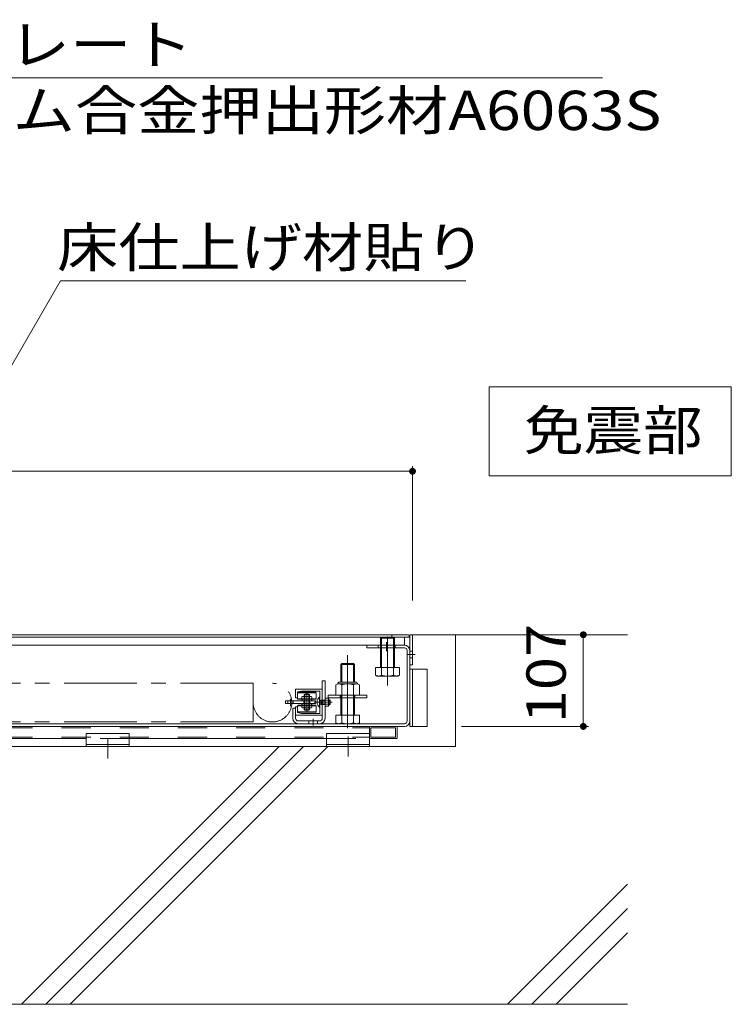
# Model space of a CAD drawing. Units: millimetres. Extents: x -6842 to 7224, y -5472 to 5456.
# Drawn here: x -940 to 717, y -167 to 2124 of the extents above; entities that cross this region are included whole.
import ezdxf

# ---------------------------------------------------------------- set-up
doc = ezdxf.new("R2010")
doc.units = ezdxf.units.MM
doc.header["$LTSCALE"] = 40
for name, pattern in [('JWW_CENTER1', [6.773333, 4.233333, -0.846667, 0.846667, -0.846667]), ('JWW_CENTER2', [13.546667, 11.006667, -0.846667, 0.846667, -0.846667]), ('JWW_DASHED2', [3.386667, 1.693333, -1.693333])]:
    doc.linetypes.add(name, pattern=pattern)
for name, color, linetype in [('8-4', 7, 'Continuous'), ('8-5', 7, 'Continuous'), ('8-6', 7, 'Continuous')]:
    doc.layers.add(name, color=color, linetype=linetype)
doc.styles.add('ＭＳ ゴシック', font='msgothic.ttc', dxfattribs={"height": 1})

msp = doc.modelspace()

# ---------------------------------------------------------------- linework, layer by layer
at = {"layer": '8-4', "color": 7, "linetype": 'Continuous', "lineweight": 9}
for p, q in [((-1672.4, 1988.5), (416.6, 1988.5)), ((-844.9, 1516.6), (-1320.6, 692.7)), ((-844.9, 1516.6), (98.7, 1516.6)), ((-25.3, 1085), (-25.3, 772.7)), ((-5825.3, 1073), (-25.3, 1073)), ((372.3, 692.7), (372.3, 479.3)), ((384.3, 479.3), (88.7, 479.3))]:
    msp.add_line(p, q, dxfattribs=at)
at = {"layer": '8-4', "color": 6, "linetype": 'Continuous', "lineweight": 9}
for p, q in [((-25.3, 692.7), (475.2, 692.7)), ((74.7, 432.7), (74.7, 692.7)), ((-2125.3, 432.7), (74.7, 432.7)), ((-2125.2, 432.7), (74.7, 432.7)), ((-935.6, -167.3), (-335.6, 432.7)), ((-879, -167.3), (-279, 432.7)), ((-822.5, -167.3), (-222.5, 432.7)), ((195.8, -167.3), (475.2, 112.1)), ((252.3, -167.3), (475.2, 55.6)), ((308.9, -167.3), (475.2, -1)), ((475.2, -167.3), (-2125.3, -167.3))]:
    msp.add_line(p, q, dxfattribs=at)
at = {"layer": '8-4', "color": 7, "linetype": 'Continuous', "lineweight": 9, "const_width": 8}
for points in [[(-21.3, 1073, 0.414214), (-25.3, 1077, 0.414214), (-29.3, 1073, 0.414214), (-25.3, 1069, 0.414214)], [(376.3, 692.7, 0.414214), (372.3, 696.7, 0.414214), (368.3, 692.7, 0.414214), (372.3, 688.7, 0.414214)], [(376.3, 479.3, 0.414214), (372.3, 483.3, 0.414214), (368.3, 479.3, 0.414214), (372.3, 475.3, 0.414214)]]:
    msp.add_lwpolyline(points, format="xyb", close=True, dxfattribs=at)
at = {"layer": '8-5', "color": 7, "linetype": 'Continuous', "lineweight": 9}
for p, q in [((153.1, 1062.7), (153.1, 1269.4)), ((153.1, 1269.4), (716.8, 1269.4)), ((716.8, 1269.4), (716.8, 1062.7)), ((716.8, 1062.7), (153.1, 1062.7))]:
    msp.add_line(p, q, dxfattribs=at)
at = {"layer": '8-6', "color": 7, "linetype": 'Continuous', "lineweight": 9}
for p, q in [((-71.3, 692.7), (-1967, 692.7)), ((-131.3, 668.7), (-44.1, 668.7)), ((-131.3, 662.3), (-131.3, 668.7)), ((-105.5, 662.3), (-105.5, 668.7)), ((-65.5, 662.3), (-65.5, 668.7)), ((-131.3, 662.3), (-44.1, 662.3)), ((-37.7, 492.1), (-37.7, 655.9)), ((-31.3, 479.3), (-31.3, 655.9)), ((-31.3, 612.7), (8.7, 612.7)), ((-25.3, 479.3), (-25.3, 612.7)), ((8.7, 479.3), (8.7, 612.7)), ((-321.3, 538.9), (-251.3, 538.9)), ((-321.3, 538.9), (-321.3, 532.5)), ((-251.3, 532.5), (-321.3, 532.5)), ((-315.3, 538.9), (-315.3, 532.5)), ((-303.3, 538.9), (-303.3, 532.5)), ((-251.3, 532.5), (-251.3, 538.9)), ((-44.1, 485.7), (-2112.5, 485.7)), ((-2125.3, 479.3), (-44.1, 479.3)), ((-31.3, 479.3), (8.7, 479.3))]:
    msp.add_line(p, q, dxfattribs=at)
at = {"layer": '8-6', "color": 2, "linetype": 'JWW_CENTER1', "lineweight": 9}
for p, q in [((-83.5, 574.4), (-83.5, 688.7)), ((-176.3, 475.5), (-176.3, 645.3)), ((-271.3, 515.2), (-271.3, 556.2))]:
    msp.add_line(p, q, dxfattribs=at)
at = {"layer": '8-6', "color": 6, "linetype": 'Continuous', "lineweight": 9}
for p, q in [((-73.3, 690.7), (-71.3, 692.7)), ((-73.3, 690.7), (-73.3, 686.7)), ((-35.3, 692.7), (-71.3, 692.7)), ((-35.3, 692.7), (-33.3, 690.7)), ((-33.3, 690.7), (-33.3, 686.7)), ((-73.3, 686.7), (-33.3, 686.7))]:
    msp.add_line(p, q, dxfattribs=at)
at = {"layer": '8-6', "color": 2, "linetype": 'Continuous', "lineweight": 9}
for p, q in [((-31.3, 692.7), (-25.3, 692.7)), ((-31.3, 642.7), (-31.3, 692.7)), ((-25.3, 622.7), (-25.3, 692.7)), ((-99.5, 684.6), (-97.3, 686.7)), ((-67.5, 684.6), (-99.5, 684.6)), ((-99.5, 616.7), (-99.5, 684.6)), ((-69.6, 686.7), (-97.3, 686.7)), ((-97.3, 616.7), (-97.3, 686.7)), ((-69.6, 686.7), (-67.5, 684.6)), ((-69.6, 616.7), (-69.6, 686.7)), ((-67.5, 616.7), (-67.5, 684.6)), ((-31.3, 654.7), (-25.3, 654.7)), ((-192.3, 623.6), (-190.1, 625.7)), ((-160.3, 623.6), (-192.3, 623.6)), ((-192.3, 582.3), (-192.3, 623.6)), ((-162.4, 625.7), (-190.1, 625.7)), ((-190.1, 582.3), (-190.1, 625.7)), ((-162.4, 625.7), (-160.3, 623.6)), ((-162.4, 582.3), (-162.4, 625.7)), ((-160.3, 582.3), (-160.3, 623.6)), ((-31.3, 638.7), (-25.3, 638.7)), ((-31.3, 622.7), (-25.3, 622.7)), ((-111.2, 616.7), (-55.7, 616.7)), ((-111.2, 598.9), (-111.2, 616.7)), ((-107.5, 596.7), (-111.2, 598.9)), ((-59.5, 596.7), (-107.5, 596.7)), ((-97.3, 598.9), (-97.3, 616.7)), ((-69.6, 598.9), (-69.6, 616.7)), ((-59.5, 596.7), (-55.7, 598.9)), ((-55.7, 616.7), (-55.7, 598.9)), ((-204, 576.2), (-204, 552.2)), ((-155.5, 578.2), (-197, 578.2)), ((-195.1, 582.3), (-157.5, 582.3)), ((-190.1, 576.2), (-190.1, 552.2)), ((-162.4, 576.2), (-162.4, 552.2)), ((-148.6, 576.2), (-148.6, 552.2)), ((-235.3, 565.7), (-297.3, 565.7)), ((-297.3, 565.7), (-297.3, 546.2)), ((-283.3, 561.7), (-293.3, 560)), ((-283.3, 561.7), (-293.3, 560)), ((-293.3, 546.2), (-293.3, 560)), ((-293.3, 546.2), (-293.3, 560)), ((-283.3, 561.7), (-241.3, 561.7)), ((-241.3, 561.7), (-241.3, 509.7)), ((-148.6, 552.2), (-204, 552.2)), ((-192.3, 505.7), (-192.3, 552.2)), ((-190.1, 505.7), (-190.1, 552.2)), ((-162.4, 505.7), (-162.4, 552.2)), ((-160.3, 505.7), (-160.3, 552.2)), ((-297.3, 546.2), (-293.3, 546.2)), ((-281.3, 548.9), (-282.8, 548.1)), ((-282.8, 538.9), (-282.8, 548.1)), ((-259.8, 538.9), (-282.8, 538.9)), ((-282.8, 532.5), (-259.8, 532.5)), ((-282.8, 532.5), (-282.8, 523.4)), ((-261.3, 548.9), (-281.3, 548.9)), ((-277, 548.1), (-277, 538.9)), ((-277, 523.4), (-277, 532.5)), ((-265.5, 548.1), (-265.5, 538.9)), ((-265.5, 523.4), (-265.5, 532.5)), ((-261.3, 548.9), (-259.8, 548.1)), ((-259.8, 538.9), (-259.8, 548.1)), ((-259.8, 532.5), (-259.8, 523.4)), ((-228.9, 526.5), (-228.9, 545)), ((-228.9, 545), (-221.6, 545)), ((-228.9, 540.4), (-221.6, 540.4)), ((-228.9, 531.1), (-221.6, 531.1)), ((-220.9, 543.7), (-221.6, 545)), ((-220.9, 527.7), (-221.6, 526.5)), ((-220.9, 543.7), (-220.9, 527.7)), ((-219.9, 542.7), (-219.9, 528.7)), ((-297.3, 525.2), (-293.3, 525.2)), ((-297.3, 525.2), (-297.3, 505.7)), ((-235.3, 505.7), (-297.3, 505.7)), ((-293.3, 511.5), (-293.3, 525.2)), ((-293.3, 511.5), (-293.3, 525.2)), ((-283.3, 509.7), (-293.3, 511.5)), ((-283.3, 509.7), (-293.3, 511.5)), ((-241.3, 509.7), (-283.3, 509.7)), ((-281.3, 522.5), (-282.8, 523.4)), ((-281.3, 522.5), (-261.3, 522.5)), ((-261.3, 522.5), (-259.8, 523.4)), ((-228.9, 526.5), (-221.6, 526.5)), ((-204, 505.7), (-148.5, 505.7)), ((-204, 487.9), (-204, 505.7)), ((-190.1, 487.9), (-190.1, 505.7)), ((-162.4, 487.9), (-162.4, 505.7)), ((-148.5, 505.7), (-148.5, 487.9)), ((-200.3, 485.7), (-204, 487.9)), ((-152.3, 485.7), (-148.5, 487.9))]:
    msp.add_line(p, q, dxfattribs=at)
at = {"layer": '8-6', "color": 3, "linetype": 'Continuous', "lineweight": 9}
for p, q in [((-2045, 686.7), (-47.3, 686.7)), ((-45.7, 668.7), (-2027, 668.7)), ((-44.3, 670.1), (-45.7, 668.7)), ((-44.3, 670.1), (-44.3, 686.7)), ((-292.3, 558.9), (-293.3, 557.9)), ((-293.3, 543.9), (-293.3, 557.9)), ((-293.3, 557.9), (-249.3, 557.9)), ((-250.3, 558.9), (-292.3, 558.9)), ((-276.3, 554.5), (-277.3, 553.5)), ((-277.3, 553.5), (-277.3, 517.9)), ((-277.3, 553.5), (-265.3, 553.5)), ((-276.3, 554.5), (-276.3, 516.9)), ((-276.3, 554.5), (-266.3, 554.5)), ((-266.3, 554.5), (-266.3, 516.9)), ((-266.3, 554.5), (-265.3, 553.5)), ((-265.3, 553.5), (-265.3, 517.9)), ((-249.3, 557.9), (-250.3, 558.9)), ((-249.3, 557.9), (-249.3, 543.9)), ((-293.3, 543.9), (-292.3, 542.9)), ((-249.3, 543.9), (-293.3, 543.9)), ((-292.3, 528.5), (-293.3, 527.5)), ((-293.3, 513.5), (-293.3, 527.5)), ((-293.3, 527.5), (-249.3, 527.5)), ((-250.3, 542.9), (-292.3, 542.9)), ((-292.3, 528.5), (-250.3, 528.5)), ((-282.3, 542.9), (-282.3, 538.9)), ((-260.3, 538.9), (-282.3, 538.9)), ((-282.3, 532.5), (-260.3, 532.5)), ((-282.3, 528.5), (-282.3, 532.5)), ((-260.3, 542.9), (-260.3, 538.9)), ((-260.3, 528.5), (-260.3, 532.5)), ((-250.3, 542.9), (-249.3, 543.9)), ((-249.3, 527.5), (-250.3, 528.5)), ((-249.3, 527.5), (-249.3, 513.5)), ((-293.3, 513.5), (-292.3, 512.5)), ((-249.3, 513.5), (-293.3, 513.5)), ((-292.3, 512.5), (-250.3, 512.5)), ((-276.3, 516.9), (-277.3, 517.9)), ((-265.3, 517.9), (-277.3, 517.9)), ((-266.3, 516.9), (-276.3, 516.9)), ((-266.3, 516.9), (-265.3, 517.9)), ((-250.3, 512.5), (-249.3, 513.5))]:
    msp.add_line(p, q, dxfattribs=at)
at = {"layer": '8-6', "color": 7, "linetype": 'JWW_CENTER1', "lineweight": 9}
msp.add_line((-85.5, 675.8), (-85.5, 654.7), dxfattribs=at)
at = {"layer": '8-6', "color": 2, "linetype": 'JWW_CENTER2', "lineweight": 9}
msp.add_line((-37.7, 646.7), (-19.3, 646.7), dxfattribs=at)
at = {"layer": '8-6', "color": 4, "linetype": 'JWW_CENTER1', "lineweight": 9}
for p, q in [((-396.2, 579.7), (-1244.4, 579.7)), ((-396.2, 489.7), (-396.2, 579.7)), ((-396.2, 489.7), (-1244.4, 489.7))]:
    msp.add_line(p, q, dxfattribs=at)
at = {"layer": '8-6', "color": 4, "linetype": 'Continuous', "lineweight": 9}
for p, q in [((-228.9, 585.7), (-235.3, 585.7)), ((-235.3, 498.5), (-235.3, 585.7)), ((-228.9, 498.5), (-228.9, 585.7)), ((-221.3, 552.2), (-131.3, 552.2)), ((-221.3, 546.2), (-221.3, 552.2)), ((-193.3, 552.2), (-193.3, 546.2)), ((-159.3, 552.2), (-159.3, 546.2)), ((-131.3, 546.2), (-131.3, 552.2)), ((-247.4, 536.7), (-246.6, 536.7)), ((-247.4, 534.7), (-246.6, 534.7)), ((-246.6, 534.7), (-246.6, 536.7)), ((-241.9, 523.9), (-241.9, 547.5)), ((-241.3, 547.5), (-241.9, 547.5)), ((-241.3, 523.9), (-241.3, 547.5)), ((-238.1, 539.3), (-241.1, 541.1)), ((-238.1, 532.1), (-241.1, 530.4)), ((-239.3, 540), (-238.1, 540.7)), ((-239.3, 531.4), (-238.1, 530.7)), ((-238.1, 540.7), (-238.1, 530.7)), ((-238.1, 540.7), (-228.9, 540.7)), ((-238.1, 539.3), (-228.9, 539.3)), ((-238.1, 532.1), (-228.9, 532.1)), ((-238.1, 530.7), (-228.9, 530.7)), ((-131.3, 546.2), (-221.3, 546.2)), ((-219.9, 540.7), (-217.3, 540.7)), ((-219.9, 539.3), (-217.3, 539.3)), ((-219.9, 532.1), (-217.3, 532.1)), ((-219.9, 530.7), (-217.3, 530.7)), ((-217.3, 540.7), (-217.3, 530.7)), ((-297.3, 521.7), (-303.7, 521.7)), ((-303.7, 521.7), (-303.7, 498.5)), ((-297.3, 521.7), (-297.3, 498.5)), ((-241.3, 523.9), (-241.9, 523.9)), ((-241.7, 492.1), (-290.9, 492.1)), ((-266.3, 492.1), (-266.3, 485.7)), ((-246.3, 492.1), (-246.3, 485.7))]:
    msp.add_line(p, q, dxfattribs=at)
at = {"layer": '8-6', "color": 4, "linetype": 'JWW_CENTER2', "lineweight": 9}
for p, q in [((-176.3, 562), (-176.3, 538.7)), ((-254.5, 535.7), (-212.5, 535.7)), ((-256.3, 496.9), (-256.3, 481.5))]:
    msp.add_line(p, q, dxfattribs=at)
at = {"layer": '8-6', "color": 7, "linetype": 'JWW_CENTER2', "lineweight": 9}
msp.add_line((-309.3, 543.4), (-309.3, 526.4), dxfattribs=at)
at = {"layer": '8-6', "color": 30, "linetype": 'Continuous', "lineweight": 9}
for p, q in [((-278.3, 532.5), (-278.3, 538.9)), ((-264.3, 532.5), (-264.3, 538.9)), ((-61.3, 479.3), (-2125.3, 479.3)), ((-784.7, 462.7), (-784.7, 432.7)), ((-684.7, 462.7), (-784.7, 462.7)), ((-684.7, 462.7), (-684.7, 432.7)), ((-225.3, 462.7), (-125.3, 462.7)), ((-225.3, 462.7), (-225.3, 432.7)), ((-125.3, 451.3), (-125.3, 479.3)), ((-125.3, 462.7), (-125.3, 432.7)), ((-64.5, 476.1), (-122.1, 476.1)), ((-122.1, 454.5), (-122.1, 476.1)), ((-64.5, 454.5), (-64.5, 476.1)), ((-61.3, 451.3), (-61.3, 479.3)), ((-1484.7, 451.3), (-784.7, 451.3)), ((-684.7, 437.3), (-784.7, 437.3)), ((-684.7, 451.3), (-225.3, 451.3)), ((-225.3, 437.3), (-125.3, 437.3)), ((-61.3, 451.3), (-125.3, 451.3)), ((-64.5, 454.5), (-122.1, 454.5)), ((-684.7, 432.7), (-784.7, 432.7)), ((-125.3, 432.7), (-225.3, 432.7))]:
    msp.add_line(p, q, dxfattribs=at)
at = {"layer": '8-6', "color": 30, "linetype": 'JWW_DASHED2', "lineweight": 9}
for p, q in [((-2061.3, 476.1), (-125.3, 476.1)), ((-2061.3, 454.5), (-125.3, 454.5)), ((-684.7, 451.3), (-784.7, 451.3)), ((-225.3, 451.3), (-125.3, 451.3))]:
    msp.add_line(p, q, dxfattribs=at)
at = {"layer": '8-6', "color": 30, "linetype": 'JWW_CENTER1', "lineweight": 9}
for p, q in [((-734.7, 451.1), (-734.7, 405.1)), ((-175.3, 455.7), (-175.3, 409.7))]:
    msp.add_line(p, q, dxfattribs=at)
at = {"layer": '8-6', "color": 7, "linetype": 'Continuous', "lineweight": 9}
for centre, radius, start, end in [((-44.1, 655.9), 12.8, 0, 90), ((-44.1, 655.9), 12.8, 0, 90), ((-44.1, 655.9), 6.4, 0, 90), ((-44.1, 655.9), 6.4, 0, 90), ((-44.1, 492.1), 6.4, 270, 0), ((-44.1, 492.1), 12.8, 270, 0)]:
    msp.add_arc(centre, radius, start, end, dxfattribs=at)
at = {"layer": '8-6', "color": 2, "linetype": 'Continuous', "lineweight": 9}
for centre, radius, start, end in [((-103, 613), 16.4, 240, 265.6158), ((-104.7, 610.4), 13.7, 271.8136, 302.5707), ((-83.5, 642.6), 45.9, 252.412, 287.588), ((-62.2, 610.4), 13.7, 237.4293, 268.1865), ((-63.9, 613), 16.4, 274.3843, 300), ((-197, 565.5), 12.7, 56.9484, 123.0516), ((-195.1, 578.1), 4.2, 90, 180.9212), ((-176.3, 530.5), 47.7, 73.1233, 106.8767), ((-155.5, 565.5), 12.7, 56.9484, 123.0516), ((-157.5, 578.1), 4.2, 359.0788, 90), ((-279.5, 542.4), 6.58, 93.9208, 120), ((-279.9, 543.5), 5.47, 57.3149, 89.7897), ((-271.3, 529.6), 19.4, 72.7997, 107.2003), ((-262.6, 543.5), 5.47, 90.2103, 122.6851), ((-263, 542.4), 6.58, 60, 86.0793), ((-226.3, 542.2), 5.45, 4.3837, 30), ((-225.4, 542.8), 4.55, 327.4188, 358.1985), ((-236.1, 535.7), 15.3, 342.4126, 17.5874), ((-225.4, 528.7), 4.55, 1.8015, 32.5812), ((-226.3, 529.2), 5.45, 330, 355.6163), ((-220.9, 542.7), 1, 0, 90), ((-220.9, 528.7), 1, 270, 0), ((-279.5, 529.1), 6.58, 240, 266.0793), ((-279.9, 528), 5.47, 270.2103, 302.6851), ((-271.3, 541.9), 19.4, 252.7997, 287.2003), ((-262.6, 528), 5.47, 237.3149, 269.7897), ((-263, 529.1), 6.58, 273.9208, 300), ((-195.8, 502), 16.4, 240, 265.6158), ((-197.5, 499.4), 13.7, 271.8136, 302.5707), ((-176.3, 531.6), 45.9, 252.412, 287.588), ((-155, 499.4), 13.7, 237.4293, 268.1865), ((-156.7, 502), 16.4, 274.3843, 300)]:
    msp.add_arc(centre, radius, start, end, dxfattribs=at)
at = {"layer": '8-6', "color": 4, "linetype": 'JWW_CENTER1', "lineweight": 9}
msp.add_arc((-351.2, 534.7), 45, 180, 90.2266, dxfattribs=at)
at = {"layer": '8-6', "color": 4, "linetype": 'Continuous', "lineweight": 9}
for centre, radius, start, end in [((-232.1, 535.7), 15.4, 129.9831, 176.3096), ((-232.1, 535.7), 15.4, 183.6908, 230.0169), ((-240.9, 541.4), 0.4, 180, 239.6788), ((-240.9, 530), 0.4, 120.3212, 180), ((-290.9, 498.5), 12.8, 180, 270), ((-290.9, 498.5), 6.4, 180, 270), ((-241.7, 498.5), 6.4, 270, 0), ((-241.7, 498.5), 12.8, 270, 0)]:
    msp.add_arc(centre, radius, start, end, dxfattribs=at)

# ---------------------------------------------------------------- texts
at = {"layer": '8-4', "color": 7, "linetype": 'Continuous', "lineweight": 9, "style": 'ＭＳ ゴシック'}
for s, width, p in [('スライドプレート', 1.145833, (-1680.1, 2020.3)), ('床仕上げ材貼り', 1.142857, (-852.7, 1548.4))]:
    msp.add_text(s, height=91.44, dxfattribs=dict(at, width=width)).set_placement(p)
at = {"layer": '8-4', "color": 7, "linetype": 'Continuous', "lineweight": 9, "style": 'ＭＳ ゴシック', "width": 1.161111}
msp.add_text('アルミニウム合金押出形材A6063S', height=91.44, rotation=360, dxfattribs=at).set_placement((-1680.1, 1867.2))
at = {"layer": '8-4', "color": 7, "linetype": 'Continuous', "lineweight": 211, "style": 'ＭＳ ゴシック', "width": 1.111111}
msp.add_text('107', height=91.44, rotation=90, dxfattribs=at).set_placement((331.3, 486.9))
at = {"layer": '8-5', "color": 7, "linetype": 'Continuous', "lineweight": 9, "style": 'ＭＳ ゴシック', "width": 1.111111}
msp.add_text('免震部', height=91.44, dxfattribs=at).set_placement((234, 1122.7))

doc.saveas('drawing.dxf')
